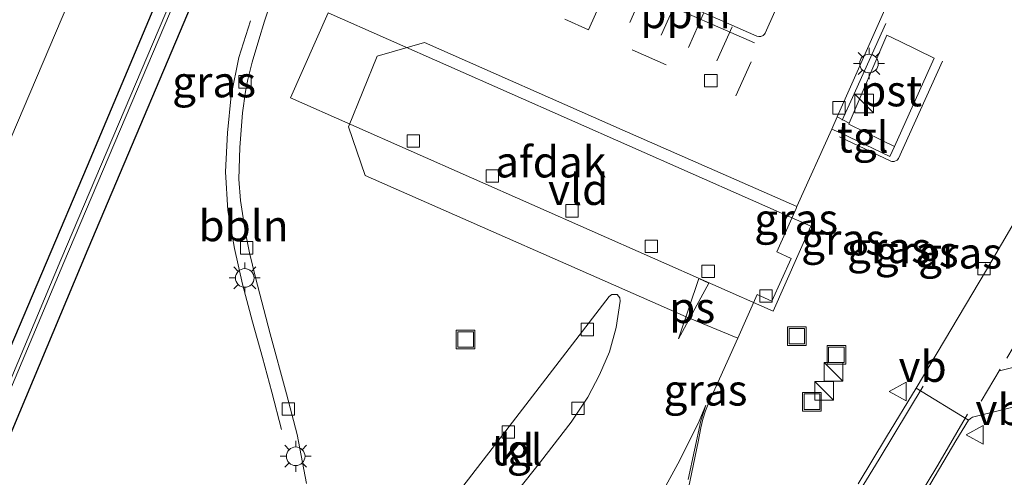
# Model space of a CAD drawing. Units: metres. Extents: x 140000 to 150003, y 474999 to 481251.
# Drawn here: x 145939 to 146018, y 475071 to 475107 of the extents above; entities that cross this region are included whole.
import ezdxf
from ezdxf.enums import TextEntityAlignment as Align

# ---------------------------------------------------------------- set-up
doc = ezdxf.new("R2010")
doc.units = ezdxf.units.M
doc.linetypes.add('IE-TERREINAFSCHEIDING', pattern=[10, 8, -2])
doc.linetypes.add('VW-3-9_STREEP', pattern=[12, 3, -9])
doc.layers.get('0').update_dxf_attribs({"lineweight": 25})
for name, color, linetype, lineweight in [('B-ME-AL-OVERIG-L-B1', 7, 'Continuous', 18), ('B-ME-BV-GELEIDECONSTRUCTIE-GELEIDERAIL-L-B1', 213, 'BV-GELEIDERAIL', 18), ('B-ME-GW-INSTEEKWATERGANG-L-B1', 10, 'Continuous', 25), ('B-ME-IE-GRASLAND-GV-B6', 93, 'Continuous', 18), ('B-ME-IE-INRICHTINGSELEMENT-S-B1', 253, 'Continuous', 18), ('B-ME-IE-MEUBILAIR_WEGMEUBILAIR-LICHTMAST-S-B1', 8, 'Continuous', 18), ('B-ME-IE-TERREINAFSCHEIDING-DOORGANG-L-B1', 8, 'IE-TERREINAFSCHEIDING-KUNSTMATIG-OPEN', 18), ('B-ME-IE-TERREINAFSCHEIDING-RASTERHEKWERK-L-B1', 8, 'IE-TERREINAFSCHEIDING', 18), ('B-ME-OG-BEBOUWING-GV-B6', 173, 'Continuous', 18), ('B-ME-OG-WATER-GV-B6', 153, 'Continuous', 18), ('B-ME-VH-VERH_SOORT-BITUMEN-GV-B6', 8, 'IE-TERREINAFSCHEIDING-NATUURLIJK-HOUTWAL', 18), ('B-ME-VH-VERH_SOORT-GV-B6', 8, 'Continuous', 18), ('B-ME-VH-VERH_SOORT-KLINKERS-GV-B6', 8, 'IE-TERREINAFSCHEIDING-NATUURLIJK-HOUTWAL', 18), ('B-ME-VH-VERH_SOORT-TEGELS-GV-B6', 8, 'Continuous', 18), ('B-ME-VV-KOLK-S-B1', 8, 'Continuous', 18), ('B-ME-VW-MARKERING-39STREEP-015-L-B1', 255, 'VW-3-9_STREEP', 18), ('B-ME-VW-MARKERING-STREEP-015-L-B1', 7, 'Continuous', 18), ('B-ME-VW-MARKERING-VERDRIJFSTRP-GV-B6', 7, 'Continuous', 18), ('B-ME-VW-MARKERING-VLAKMARK-GV-B6', 7, 'Continuous', 18), ('B-ME-VW-MEUBILAIR_WEGMEUBILAIR-VERKEERSBORD-S-B1', 8, 'Continuous', 18)]:
    doc.layers.add(name, color=color, linetype=linetype, lineweight=lineweight)
doc.styles.add('NLCS-ISO', font='NLCS-ISO.TTF')
doc.linetypes.add('BV-GELEIDERAIL', pattern='A,10,-3,[108,NLCS.SHX,S=1,R=0,X=0,Y=0],-3', length=16)
doc.linetypes.add('IE-TERREINAFSCHEIDING-KUNSTMATIG-OPEN', pattern='A,7,-1.5,[67,NLCS.SHX,S=0.75,R=0,X=0,Y=0],-1.5', length=10)
doc.linetypes.add('IE-TERREINAFSCHEIDING-NATUURLIJK-HOUTWAL', pattern='A,7,-1.5,[67,NLCS.SHX,S=0.75,R=45,X=0,Y=0],-1.5,7,-1.5,[70,NLCS.SHX,S=0.75,R=0,X=0,Y=0],-1.5', length=20)

# ---------------------------------------------------------------- blocks, each defined once
blk = doc.blocks.new('kast')
blk.add_line((-0.75, -0.75), (0.75, 0.75))
blk.add_lwpolyline([(-0.75, 0.75), (0.75, 0.75), (0.75, -0.75), (-0.75, -0.75)], close=True)
blk = doc.blocks.new('put')
for p, q in [((0.75, 0.75), (-0.75, 0.75)), ((-0.75, 0.75), (-0.75, -0.75)), ((0.75, -0.75), (0.75, 0.75)), ((-0.75, -0.75), (0.75, -0.75))]:
    blk.add_line(p, q)
blk.add_lwpolyline([(-0.625, 0.625), (0.625, 0.625), (0.625, -0.625), (-0.625, -0.625)], close=True)
blk = doc.blocks.new('verkeersbord')
for p, q in [((0, 0.75), (-0.75, -0.625)), ((0.75, -0.625), (0, 0.75)), ((-0.75, -0.625), (0.75, -0.625))]:
    blk.add_line(p, q)
blk = doc.blocks.new('kolk')
blk.add_lwpolyline([(-0.5, -0.5), (0.5, -0.5), (0.5, 0.5), (-0.5, 0.5)], close=True)
blk = doc.blocks.new('lantaarnpaal')
for p, q in [((-0.884, 0.884), (-0.53, 0.53)), ((0, 0.75), (0, 1.25)), ((0.53, 0.53), (0.884, 0.884)), ((-0.75, 0), (-1.25, 0)), ((0.75, 0), (1.25, 0)), ((-0.53, -0.53), (-0.884, -0.884)), ((0, -0.75), (0, -1.25)), ((0.53, -0.53), (0.884, -0.884))]:
    blk.add_line(p, q)
blk.add_circle((0, 0), 0.75)

msp = doc.modelspace()

# ---------------------------------------------------------------- linework, layer by layer
at = {"layer": 'B-ME-AL-OVERIG-L-B1'}
msp.add_line((145997.7506, 475105.5207, 0.691), (145986.615, 475110.4053, 0.761), dxfattribs=at)
msp.add_polyline3d([(145959.612, 475074.3953, 0.9379), (145958.8456, 475077.3964, 0.9379), (145958.1009, 475080.1835, 0.9379), (145957.2939, 475083.0671, 0.9379), (145956.4687, 475086.0939, 0.9379), (145955.8361, 475088.9718, 0.9379), (145955.2921, 475092.0297, 0.9379), (145955.0948, 475095.1369, 0.9379), (145955.2596, 475098.2744, 0.9379), (145955.5623, 475101.2908, 1.0065), (145956.179, 475104.3528, 1.0065), (145957.1134, 475107.2934, 1.0065)], dxfattribs=at)
at = {"layer": 'B-ME-BV-GELEIDECONSTRUCTIE-GELEIDERAIL-L-B1'}
for points in [[(146008.3298, 475107.077, 1.6205), (146005.6449, 475101.1176, 1.6205), (146004.8031, 475099.299, 1.6205)], [(146012.9083, 475104.0658, 1.5686), (146009.3514, 475096.2181, 1.5686), (146009.2429, 475096.0817, 1.6026), (146009.0064, 475095.9678, 1.637), (146008.8289, 475095.9665, 1.6446), (146008.7426, 475095.989, 1.6432), (146004.5989, 475097.9606, 1.6431)]]:
    msp.add_polyline3d(points, dxfattribs=at)
at = {"layer": 'B-ME-GW-INSTEEKWATERGANG-L-B1'}
msp.add_polyline3d([(145991.727, 475198.914, 1.438), (145989.772, 475194.543, 1.429), (145980.939, 475175.376, 1.416), (145964.956, 475139.114, 1.404), (145963.564, 475135.799, 1.397), (145953.987, 475112.452, 1.569), (145944.017, 475088.904, 1.53), (145933.444, 475063.738, 1.545), (145923.703, 475040.583, 1.597), (145917.811, 475025.906, 1.608), (145914.574, 475019.883, 1.323), (145912.786, 475020.237, 1.348), (145915.464, 475027.159, 1.373), (145923.977, 475048.037, 1.384), (145934.028, 475072.272, 1.357), (145943.982, 475095.613, 1.343), (145953.005, 475117.09, 1.323), (145961.705, 475136.813, 1.268), (145962.957, 475139.589, 1.262), (145971.137, 475158.511, 1.288), (145979.025, 475176.743, 1.293), (145989.384, 475199.951, 1.272)], dxfattribs=at)
at = {"layer": 'B-ME-IE-GRASLAND-GV-B6'}
for points in [[(145897.3313, 475000, 1.9535), (145897.3475, 475000.0404, 1.9533), (145900.5278, 475007.8032, 1.9435), (145903.3565, 475014.7504, 1.918), (145906.7411, 475023.209, 1.9043), (145911.6531, 475035.1558, 1.8469), (145913.7608, 475040.3643, 1.8723), (145917.824, 475050.2062, 1.8839), (145921.2504, 475058.4505, 1.8908), (145925.2162, 475068.0366, 1.8816), (145929.3366, 475077.902, 1.8954), (145933.5419, 475087.8653, 1.8885), (145937.8155, 475097.8611, 1.8816), (145941.9499, 475107.5601, 1.8816), (145947.0592, 475119.5602, 1.8469), (145950.8635, 475128.3706, 1.8307), (145954.0797, 475135.8297, 1.8146), (145958.5135, 475146.0857, 1.8381), (145963.4203, 475157.2971, 1.8881), (145968.0719, 475167.8365, 1.8587), (145972.8194, 475178.73, 1.8146)], [(145897.3313, 475000, 1.9535), (145897.3475, 475000.0404, 1.9533), (145900.5278, 475007.8032, 1.9435), (145903.3565, 475014.7504, 1.918), (145906.7411, 475023.209, 1.9043), (145911.6531, 475035.1558, 1.8469), (145913.7608, 475040.3643, 1.8723), (145917.824, 475050.2062, 1.8839), (145921.2504, 475058.4505, 1.8908), (145925.2162, 475068.0366, 1.8816), (145929.3366, 475077.902, 1.8954), (145933.5419, 475087.8653, 1.8885), (145937.8155, 475097.8611, 1.8816), (145941.9499, 475107.5601, 1.8816), (145947.0592, 475119.5602, 1.8469), (145950.8635, 475128.3706, 1.8307), (145954.0797, 475135.8297, 1.8146), (145958.5135, 475146.0857, 1.8381), (145963.4203, 475157.2971, 1.8881), (145968.0719, 475167.8365, 1.8587), (145972.8194, 475178.73, 1.8146)], [(145980.325, 475177.064, 0.95), (145972.253, 475158.631, 0.975), (145965.285, 475142.927, 0.964), (145963.936, 475139.887, 0.962), (145953.963, 475116.574, 0.892), (145941.834, 475088.062, 0.862), (145932.245, 475065.216, 0.92), (145924.654, 475046.893, 0.944), (145914.424, 475022.329, 0.944), (145914.784, 475022.147, 0.918), (145924.928, 475046.737, 0.938), (145932.488, 475065.126, 0.888), (145942.078, 475087.849, 0.853), (145954.25, 475116.499, 0.888), (145963.777, 475139.272, 0.935), (145965.126, 475142.312, 0.937), (145972.094, 475158.016, 0.948), (145980.166, 475176.449, 0.923)], [(145979.025, 475176.743, 1.293), (145971.137, 475158.511, 1.288), (145962.957, 475139.589, 1.262), (145961.705, 475136.813, 1.268), (145953.005, 475117.09, 1.323), (145943.982, 475095.613, 1.343), (145934.028, 475072.272, 1.357), (145923.977, 475048.037, 1.384), (145915.464, 475027.159, 1.373), (145912.786, 475020.237, 1.348), (145914.574, 475019.883, 1.323), (145917.811, 475025.906, 1.608), (145923.703, 475040.583, 1.597), (145933.444, 475063.738, 1.545), (145944.017, 475088.904, 1.53), (145953.987, 475112.452, 1.569), (145963.564, 475135.799, 1.397), (145964.956, 475139.114, 1.404), (145980.939, 475175.376, 1.416)], [(145979.025, 475176.743, 1.293), (145971.137, 475158.511, 1.288), (145962.957, 475139.589, 1.262), (145961.705, 475136.813, 1.268), (145953.005, 475117.09, 1.323), (145943.982, 475095.613, 1.343), (145934.028, 475072.272, 1.357), (145923.977, 475048.037, 1.384), (145915.464, 475027.159, 1.373), (145912.786, 475020.237, 1.348), (145914.574, 475019.883, 1.323), (145917.811, 475025.906, 1.608), (145923.703, 475040.583, 1.597), (145933.444, 475063.738, 1.545), (145944.017, 475088.904, 1.53), (145953.987, 475112.452, 1.569), (145963.564, 475135.799, 1.397), (145964.956, 475139.114, 1.404), (145980.939, 475175.376, 1.416)], [(145980.939, 475175.376, 1.416), (145964.956, 475139.114, 1.404), (145963.564, 475135.799, 1.397), (145953.987, 475112.452, 1.569), (145944.017, 475088.904, 1.53), (145933.444, 475063.738, 1.545), (145923.703, 475040.583, 1.597), (145917.811, 475025.906, 1.608), (145914.574, 475019.883, 1.323), (145912.786, 475020.237, 1.348), (145915.464, 475027.159, 1.373), (145923.977, 475048.037, 1.384), (145934.028, 475072.272, 1.357), (145943.982, 475095.613, 1.343), (145953.005, 475117.09, 1.323), (145961.705, 475136.813, 1.268), (145962.957, 475139.589, 1.262), (145971.137, 475158.511, 1.288), (145979.025, 475176.743, 1.293)], [(145958.8604, 475109.1456, 0.7241), (145958.2412, 475107.2675, 0.718), (145957.78, 475105.7836, 0.7133), (145957.2657, 475103.9848, 0.7038), (145956.9068, 475102.5828, 0.6819), (145956.7118, 475101.6133, 0.6767), (145956.4895, 475099.8998, 0.6931), (145956.2572, 475097.1058, 0.7171), (145956.1765, 475094.5494, 0.7299), (145956.3141, 475092.8309, 0.7041), (145956.7144, 475090.2188, 0.6638), (145957.0414, 475088.6144, 0.6543), (145957.5235, 475086.6376, 0.6533), (145958.708, 475082.081, 0.685), (145960.026, 475077.251, 0.596), (145960.879, 475073.976, 0.618), (145961.637, 475070.019, 0.688)], [(145958.8604, 475109.1456, 0.7241), (145958.2412, 475107.2675, 0.718), (145957.78, 475105.7836, 0.7133), (145957.2657, 475103.9848, 0.7038), (145956.9068, 475102.5828, 0.6819), (145956.7118, 475101.6133, 0.6767), (145956.4895, 475099.8998, 0.6931), (145956.2572, 475097.1058, 0.7171), (145956.1765, 475094.5494, 0.7299), (145956.3141, 475092.8309, 0.7041), (145956.7144, 475090.2188, 0.6638), (145957.0414, 475088.6144, 0.6543), (145957.5235, 475086.6376, 0.6533), (145958.708, 475082.081, 0.685), (145960.026, 475077.251, 0.596), (145960.879, 475073.976, 0.618), (145961.637, 475070.019, 0.688)], [(145991.285, 475064.133, 0.735), (145993.199, 475073.387, 0.73), (145993.4182, 475074.5054, 0.7736), (145993.5854, 475075.2071, 0.8084), (145993.8058, 475075.8948, 0.8104), (145994.0775, 475076.5632, 0.7796), (145996.401, 475081.728, 0.729), (145997.968, 475085.262, 0.669), (145999.145, 475084.717, 0.677), (146000.716, 475088.152, 0.718), (145999.538, 475088.704, 0.713), (146001.096, 475092.19, 0.763), (146001.1673, 475092.3479, 0.763), (146003.986, 475098.59, 0.645), (146004.7335, 475098.2469, 0.9045), (146008.663, 475096.38, 0.963), (146009.039, 475097.179, 0.868), (146012.22, 475104.302, 0.863), (146009.478, 475105.631, 0.84), (146008.425, 475106.141, 0.831), (146005.367, 475099.052, 0.928), (146004.42, 475099.57, 0.616), (146008.251, 475108.225, 0.656)], [(146020.077, 475093.44, 0.487), (146016.448, 475087.243, 0.476), (146010.7866, 475077.7107, 0.5761), (146008.4007, 475073.7889, 0.5792), (146006.1152, 475070.01, 0.5422)], [(146009.1585, 475065.335, 0.6521), (146013.981, 475073.459, 0.612), (146015.001, 475075.135, 0.601), (146015.147, 475075.265, 0.593), (146015.332, 475075.375, 0.603), (146022.712, 475077.197, 0.698)], [(146009.1585, 475065.335, 0.6521), (146013.981, 475073.459, 0.612), (146015.001, 475075.135, 0.601), (146015.147, 475075.265, 0.593), (146015.332, 475075.375, 0.603), (146022.712, 475077.197, 0.698)]]:
    msp.add_polyline3d(points, dxfattribs=at)
at = {"layer": 'B-ME-IE-TERREINAFSCHEIDING-DOORGANG-L-B1'}
for p, q in [((146008.425, 475106.141, 0.831), (146009.478, 475105.631, 0.84)), ((146007.988, 475097.693, 0.875), (146009.039, 475097.179, 0.868))]:
    msp.add_line(p, q, dxfattribs=at)
at = {"layer": 'B-ME-IE-TERREINAFSCHEIDING-RASTERHEKWERK-L-B1'}
for points in [[(146008.425, 475106.141, 0.831), (146005.367, 475099.052, 0.928), (146005.34, 475098.989, 0.891), (146007.988, 475097.693, 0.875)], [(146009.039, 475097.179, 0.868), (146012.22, 475104.302, 0.863), (146009.478, 475105.631, 0.84)]]:
    msp.add_polyline3d(points, dxfattribs=at)
at = {"layer": 'B-ME-OG-BEBOUWING-GV-B6'}
for points in [[(146002.285, 475090.765, 6.283), (145999.261, 475083.92, 6.283), (145960.355, 475101.109, 6.291), (145963.379, 475107.954, 6.291), (146002.285, 475090.765, 6.283)], [(146005.367, 475099.052, 0.928), (146008.425, 475106.141, 0.831), (146009.478, 475105.631, 0.84), (146012.22, 475104.302, 0.863), (146009.039, 475097.179, 0.868), (146007.988, 475097.693, 0.875), (146005.34, 475098.989, 0.891), (146005.367, 475099.052, 0.928)]]:
    msp.add_polyline3d(points, dxfattribs=at)
at = {"layer": 'B-ME-OG-WATER-GV-B6'}
msp.add_polyline3d([(145924.928, 475046.737, 0.938), (145914.784, 475022.147, 0.918), (145914.424, 475022.329, 0.944), (145924.654, 475046.893, 0.944), (145932.245, 475065.216, 0.92), (145941.834, 475088.062, 0.862), (145953.963, 475116.574, 0.892), (145963.936, 475139.887, 0.962), (145965.285, 475142.927, 0.964), (145972.253, 475158.631, 0.975), (145980.325, 475177.064, 0.95), (145990.26, 475199.56, 0.944), (145990.354, 475199.518, 0.917), (145980.166, 475176.449, 0.923), (145972.094, 475158.016, 0.948), (145965.126, 475142.312, 0.937), (145963.777, 475139.272, 0.935), (145954.25, 475116.499, 0.888), (145942.078, 475087.849, 0.853), (145932.488, 475065.126, 0.888), (145924.928, 475046.737, 0.938)], dxfattribs=at)
at = {"layer": 'B-ME-VH-VERH_SOORT-BITUMEN-GV-B6'}
for points in [[(145972.8194, 475178.73, 1.8146), (145968.0719, 475167.8365, 1.8587), (145963.4203, 475157.2971, 1.8881), (145958.5135, 475146.0857, 1.8381), (145954.0797, 475135.8297, 1.8146), (145950.8635, 475128.3706, 1.8307), (145947.0592, 475119.5602, 1.8469), (145941.9499, 475107.5601, 1.8816), (145937.8155, 475097.8611, 1.8816), (145933.5419, 475087.8653, 1.8885), (145929.3366, 475077.902, 1.8954), (145925.2162, 475068.0366, 1.8816), (145921.2504, 475058.4505, 1.8908), (145917.824, 475050.2062, 1.8839), (145913.7608, 475040.3643, 1.8723), (145911.6531, 475035.1558, 1.8469), (145906.7411, 475023.209, 1.9043), (145903.3565, 475014.7504, 1.918), (145900.5278, 475007.8032, 1.9435), (145897.3475, 475000.0404, 1.9533), (145897.3313, 475000, 1.9535), (145885.0761, 475000, 2.141)], [(145972.8194, 475178.73, 1.8146), (145968.0719, 475167.8365, 1.8587), (145963.4203, 475157.2971, 1.8881), (145958.5135, 475146.0857, 1.8381), (145954.0797, 475135.8297, 1.8146), (145950.8635, 475128.3706, 1.8307), (145947.0592, 475119.5602, 1.8469), (145941.9499, 475107.5601, 1.8816), (145937.8155, 475097.8611, 1.8816), (145933.5419, 475087.8653, 1.8885), (145929.3366, 475077.902, 1.8954), (145925.2162, 475068.0366, 1.8816), (145921.2504, 475058.4505, 1.8908), (145917.824, 475050.2062, 1.8839), (145913.7608, 475040.3643, 1.8723), (145911.6531, 475035.1558, 1.8469), (145906.7411, 475023.209, 1.9043), (145903.3565, 475014.7504, 1.918), (145900.5278, 475007.8032, 1.9435), (145897.3475, 475000.0404, 1.9533), (145897.3313, 475000, 1.9535), (145885.0761, 475000, 2.141)], [(146042.922, 475112.861, 0.735), (146038.629, 475104.999, 0.731), (146035.896, 475100.176, 0.739), (146029.899, 475089.507, 0.726), (146022.712, 475077.197, 0.698), (146015.332, 475075.375, 0.603), (146015.147, 475075.265, 0.593), (146015.001, 475075.135, 0.601), (146010.7866, 475077.7107, 0.5761), (146016.448, 475087.243, 0.476), (146020.077, 475093.44, 0.487), (146025.597, 475103.183, 0.468), (146026.4252, 475104.6919, 0.4647), (146034.305, 475119.041, 0.435)], [(146006.1152, 475070.01, 0.5422), (146008.4007, 475073.7889, 0.5792), (146010.7866, 475077.7107, 0.5761), (146015.001, 475075.135, 0.601), (146013.981, 475073.459, 0.612), (146009.1585, 475065.335, 0.6521)], [(146006.1152, 475070.01, 0.5422), (146008.4007, 475073.7889, 0.5792), (146010.7866, 475077.7107, 0.5761), (146015.001, 475075.135, 0.601), (146013.981, 475073.459, 0.612), (146009.1585, 475065.335, 0.6521)]]:
    msp.add_polyline3d(points, dxfattribs=at)
at = {"layer": 'B-ME-VH-VERH_SOORT-GV-B6'}
msp.add_polyline3d([(146000.716, 475088.152, 0.718), (145999.145, 475084.717, 0.677), (145997.968, 475085.262, 0.669), (145996.401, 475081.728, 0.729), (145992.2429, 475083.4494, 0.8517), (145966.3757, 475094.8537, 0.8611), (145965.009, 475098.758, 0.8016), (145967.3277, 475104.4701, 0.8257), (145971.142, 475105.5524, 0.8941), (145987.085, 475098.5246, 0.8548), (146001.1673, 475092.3479, 0.763), (146001.096, 475092.19, 0.763), (145999.538, 475088.704, 0.713), (146000.716, 475088.152, 0.718)], dxfattribs=at)
at = {"layer": 'B-ME-VH-VERH_SOORT-KLINKERS-GV-B6'}
for points in [[(145982.461, 475107.431, 0.715), (145984.379, 475106.575, 0.727), (145986.404, 475111.17, 0.756), (145997.932, 475106.079, 0.722), (145998.0852, 475106.0356, 0.7151), (145998.267, 475106.045, 0.7092), (145998.4346, 475106.1162, 0.7059), (145998.5676, 475106.2405, 0.7059), (145998.616, 475106.318, 0.707), (146002.9296, 475116.034, 0.6999)], [(145961.637, 475070.019, 0.688), (145960.879, 475073.976, 0.618), (145960.026, 475077.251, 0.596), (145958.708, 475082.081, 0.685), (145957.5235, 475086.6376, 0.6533), (145957.0414, 475088.6144, 0.6543), (145956.7144, 475090.2188, 0.6638), (145956.3141, 475092.8309, 0.7041), (145956.1765, 475094.5494, 0.7299), (145956.2572, 475097.1058, 0.7171), (145956.4895, 475099.8998, 0.6931), (145956.7118, 475101.6133, 0.6767), (145956.9068, 475102.5828, 0.6819), (145957.2657, 475103.9848, 0.7038), (145957.78, 475105.7836, 0.7133), (145958.2412, 475107.2675, 0.718), (145958.8604, 475109.1456, 0.7241)], [(146008.251, 475108.225, 0.656), (146004.42, 475099.57, 0.616), (146003.986, 475098.59, 0.645), (146001.1673, 475092.3479, 0.763), (145987.085, 475098.5246, 0.8548), (145971.142, 475105.5524, 0.8941), (145967.3277, 475104.4701, 0.8257), (145965.009, 475098.758, 0.8016), (145966.3757, 475094.8537, 0.8611), (145992.2429, 475083.4494, 0.8517), (145996.401, 475081.728, 0.729), (145994.0775, 475076.5632, 0.7796), (145993.8058, 475075.8948, 0.8104), (145993.5854, 475075.2071, 0.8084), (145993.4182, 475074.5054, 0.7736), (145993.199, 475073.387, 0.73), (145991.285, 475064.133, 0.735)], [(145976.183, 475066.319, 0.676), (145980.509, 475071.78, 0.696), (145982.981, 475074.974, 0.616), (145984.323, 475076.996, 0.639), (145985.266, 475078.779, 0.672), (145986.062, 475080.64, 0.702), (145986.598, 475082.597, 0.736), (145986.929, 475084.7277, 0.7595), (145986.9017, 475084.9881, 0.7983), (145986.6692, 475085.2481, 0.8199), (145986.2393, 475085.2676, 0.7869), (145986.035, 475085.105, 0.744), (145977.985, 475074.622, 0.677), (145969.4082, 475063.52, 0.7796)]]:
    msp.add_polyline3d(points, dxfattribs=at)
at = {"layer": 'B-ME-VH-VERH_SOORT-TEGELS-GV-B6'}
for points in [[(146002.9296, 475116.034, 0.6999), (145998.616, 475106.318, 0.707), (145998.5676, 475106.2405, 0.7059), (145998.4346, 475106.1162, 0.7059), (145998.267, 475106.045, 0.7092), (145998.0852, 475106.0356, 0.7151), (145997.932, 475106.079, 0.722), (145986.404, 475111.17, 0.756), (145984.379, 475106.575, 0.727), (145982.461, 475107.431, 0.715)], [(146009.039, 475097.179, 0.868), (146008.663, 475096.38, 0.963), (146004.7335, 475098.2469, 0.9045), (146003.986, 475098.59, 0.645), (146004.42, 475099.57, 0.616), (146005.367, 475099.052, 0.928), (146005.34, 475098.989, 0.891), (146007.988, 475097.693, 0.875), (146009.039, 475097.179, 0.868)], [(145969.4082, 475063.52, 0.7796), (145977.985, 475074.622, 0.677), (145986.035, 475085.105, 0.744), (145986.2393, 475085.2676, 0.7869), (145986.6692, 475085.2481, 0.8199), (145986.9017, 475084.9881, 0.7983), (145986.929, 475084.7277, 0.7595), (145986.598, 475082.597, 0.736), (145986.062, 475080.64, 0.702), (145985.266, 475078.779, 0.672), (145984.323, 475076.996, 0.639), (145982.981, 475074.974, 0.616), (145980.509, 475071.78, 0.696), (145976.183, 475066.319, 0.676)]]:
    msp.add_polyline3d(points, dxfattribs=at)
at = {"layer": 'B-ME-VW-MARKERING-39STREEP-015-L-B1'}
for p, q in [((145986.3723, 475110.9376, 0.7248), (145984.4106, 475106.546, 0.7188)), ((145988.9155, 475109.9155, 0.7022), (145986.9316, 475105.4742, 0.6961)), ((145991.4587, 475108.8933, 0.6797), (145989.4526, 475104.4023, 0.6735)), ((145993.6442, 475107.888, 0.6604), (145991.6381, 475103.397, 0.6543)), ((145995.9475, 475106.8181, 0.6969), (145993.9415, 475102.3272, 0.6907))]:
    msp.add_line(p, q, dxfattribs=at)
for points in [[(145967.9554, 475119.1896, 0.6485), (145965.9493, 475114.6987, 0.6423), (145996.2448, 475101.2574, 0.7272), (145998.2509, 475105.7483, 0.7334)], [(146016.0183, 475076.6723, 0.6263), (146018.0935, 475080.1299, 0.6911), (146022.9628, 475088.3788, 0.6729), (146028.3515, 475097.7891, 0.6393), (146030.578, 475101.7587, 0.6344)]]:
    msp.add_polyline3d(points, dxfattribs=at)
at = {"layer": 'B-ME-VW-MARKERING-STREEP-015-L-B1'}
msp.add_line((146017.4855, 475079.1167, 0.6721), (146024.6667, 475080.8769, 0.6821), dxfattribs=at)
for points in [[(145959.6909, 475042.1782, 0.6897), (145962.1512, 475042.677, 0.6846), (145966.3659, 475043.5671, 0.658), (145971.4363, 475044.6155, 0.6407), (145973.6363, 475045.1011, 0.6239), (145976.1097, 475045.7109, 0.6012), (145978.8536, 475046.5523, 0.6075), (145981.2078, 475047.4112, 0.5987), (145983.7355, 475048.5212, 0.5776), (145986.5187, 475049.9328, 0.5608), (145988.992, 475051.3733, 0.5551), (145990.7342, 475052.4912, 0.5423), (145992.7771, 475053.9884, 0.5443), (145994.7832, 475055.5344, 0.5271), (145996.2659, 475056.8529, 0.5261), (145997.694, 475058.2076, 0.5112), (145999.3117, 475059.8978, 0.506), (146000.6216, 475061.4189, 0.525), (146001.8829, 475062.9807, 0.5348), (146002.9595, 475064.4208, 0.5366), (146004.1342, 475066.1117, 0.5433), (146005.2562, 475067.8381, 0.5576), (146007.7896, 475071.9872, 0.5793), (146011.3358, 475077.884, 0.5781)], [(146009.9439, 475067.2319, 0.6704), (146012.5166, 475071.5046, 0.6565), (146014.9263, 475075.6293, 0.6403)], [(146009.9439, 475067.2319, 0.6704), (146012.5166, 475071.5046, 0.6565), (146014.9263, 475075.6293, 0.6403)]]:
    msp.add_polyline3d(points, dxfattribs=at)
at = {"layer": 'B-ME-VW-MARKERING-VERDRIJFSTRP-GV-B6'}
msp.add_polyline3d([(145990.5967, 475069.8386, 0.8019), (145991.5717, 475071.617, 0.7906), (145993.2072, 475074.8686, 0.8089), (145993.8311, 475076.3319, 0.8622), (145993.4177, 475075.0715, 0.8288), (145992.4001, 475070.3533, 0.8088)], dxfattribs=at)
at = {"layer": 'B-ME-VW-MARKERING-VLAKMARK-GV-B6'}
msp.add_polyline3d([(145994.059, 475086.1741, 0.683), (145991.6318, 475081.688, 0.8394), (145993.261, 475086.535, 0.684), (145994.059, 475086.1741, 0.683)], dxfattribs=at)

# ---------------------------------------------------------------- block references
at = {"layer": 'B-ME-IE-INRICHTINGSELEMENT-S-B1', "rotation": 90}
for name, p in [('kast', (146006.5932, 475100.6467, 0.849)), ('put', (145974.461, 475081.63, 0.755)), ('put', (146001.1632, 475081.8978, 0.8718)), ('put', (146004.352, 475080.402, 0.573)), ('kast', (146004.125, 475079.022, 0.5714)), ('kast', (146003.371, 475077.508, 0.5844)), ('put', (146002.378, 475076.621, 0.591))]:
    msp.add_blockref(name, p, dxfattribs=at)
at = {"layer": 'B-ME-IE-MEUBILAIR_WEGMEUBILAIR-LICHTMAST-S-B1', "rotation": 90}
for p in [(146006.979, 475103.867, 0.782), (145956.66, 475086.59, 0.6774), (145960.765, 475072.2232, 0.7388)]:
    msp.add_blockref('lantaarnpaal', p, dxfattribs=at)
at = {"layer": 'B-ME-VV-KOLK-S-B1', "rotation": 90}
for p in [(145994.229, 475102.492, 0.625), (145956.672, 475102.391, 0.682), (146004.568, 475100.299, 0.577), (145970.24, 475097.623, 0.645), (145976.621, 475094.806, 0.644), (145983.041, 475091.998, 0.631), (145956.807, 475089.019, 0.693), (145989.428, 475089.148, 0.642), (145994.013, 475087.121, 0.64), (146016.238, 475087.34, 0.612), (145998.682, 475085.131, 0.646), (145984.273, 475082.437, 0.789), (145960.169, 475076.036, 0.704), (145983.526, 475076.088, 0.715), (145977.908, 475074.171, 0.789)]:
    msp.add_blockref('kolk', p, dxfattribs=at)
at = {"layer": 'B-ME-VW-MEUBILAIR_WEGMEUBILAIR-VERKEERSBORD-S-B1', "rotation": 90}
for p in [(146009.359, 475077.436, 0.584), (146015.557, 475073.955, 0.691)]:
    msp.add_blockref('verkeersbord', p, dxfattribs=at)

# ---------------------------------------------------------------- texts
at = {"layer": 'B-ME-AL-OVERIG-L-B1', "ltscale": 0.2, "style": 'NLCS-ISO'}
for s, p in [('ppln', (145992.1828, 475107.963)), ('bbln', (145956.5581, 475090.8001))]:
    msp.add_text(s, height=2.5, dxfattribs=at).set_placement(p, align=Align.MIDDLE_CENTER)
at = {"layer": 'B-ME-IE-GRASLAND-GV-B6', "ltscale": 0.2, "style": 'NLCS-ISO'}
for p in [(145954.1872, 475102.391), (145954.1872, 475102.391), (146001.1088, 475091.333), (146001.1088, 475091.333), (146004.892, 475089.712), (146004.892, 475089.712), (146008.588, 475089.0315), (146008.588, 475089.0315), (146010.8205, 475088.716), (146010.8205, 475088.716), (146014.324, 475088.5975), (146014.324, 475088.5975), (145993.7998, 475077.5613)]:
    msp.add_text('gras', height=2.5, dxfattribs=at).set_placement(p, align=Align.MIDDLE_CENTER)
at = {"layer": 'B-ME-OG-BEBOUWING-GV-B6', "ltscale": 0.2, "style": 'NLCS-ISO'}
for s, p in [('pst', (146008.7634, 475101.6671)), ('afdak', (145981.32, 475095.937))]:
    msp.add_text(s, height=2.5, dxfattribs=at).set_placement(p, align=Align.MIDDLE_CENTER)
at = {"layer": 'B-ME-VH-VERH_SOORT-GV-B6', "ltscale": 0.2, "style": 'NLCS-ISO'}
msp.add_text('vld', height=2.5, dxfattribs=at).set_placement((145983.5375, 475093.723), align=Align.MIDDLE_CENTER)
at = {"layer": 'B-ME-VH-VERH_SOORT-KLINKERS-GV-B6', "ltscale": 0.2, "style": 'NLCS-ISO'}
msp.add_text('kl', height=2.5, dxfattribs=at).set_placement((145978.5864, 475072.7371), align=Align.MIDDLE_CENTER)
at = {"layer": 'B-ME-VH-VERH_SOORT-TEGELS-GV-B6', "ltscale": 0.2, "style": 'NLCS-ISO'}
for p in [(146006.4792, 475097.9409), (145978.5864, 475072.7371)]:
    msp.add_text('tgl', height=2.5, dxfattribs=at).set_placement(p, align=Align.MIDDLE_CENTER)
at = {"layer": 'B-ME-VW-MARKERING-VLAKMARK-GV-B6', "ltscale": 0.2, "style": 'NLCS-ISO'}
msp.add_text('ps', height=2.5, dxfattribs=at).set_placement((145992.7258, 475084.2056), align=Align.MIDDLE_CENTER)
at = {"layer": 'B-ME-VW-MEUBILAIR_WEGMEUBILAIR-VERKEERSBORD-S-B1', "ltscale": 0.2, "style": 'NLCS-ISO'}
for p in [(146009.359, 475077.436, 0.584), (146015.557, 475073.955, 0.691)]:
    msp.add_text('vb', height=2.5, dxfattribs=at).set_placement(p, align=Align.BOTTOM_LEFT)

doc.saveas('drawing.dxf')
